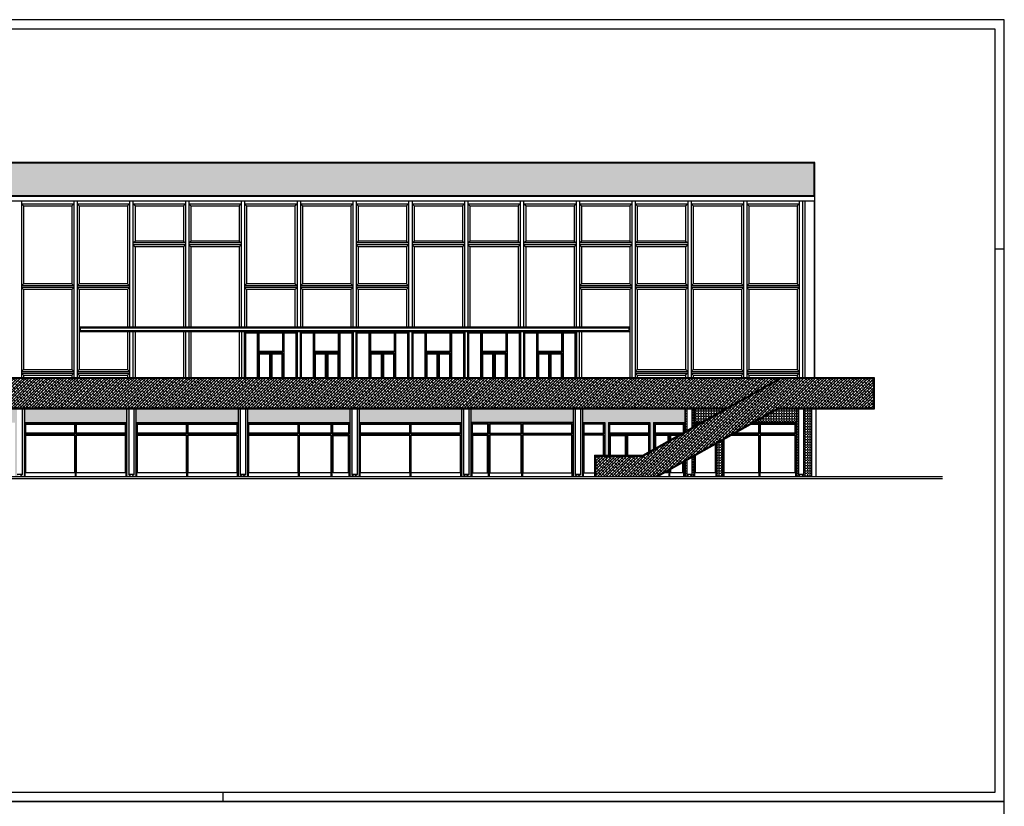
# Model space of a CAD drawing. Extents: x 245237 to 861981, y -109673 to 217280.
# Drawn here: x 461957 to 514887, y -67923 to -25673 of the extents above; entities that cross this region are included whole.
import ezdxf

# ---------------------------------------------------------------- set-up
doc = ezdxf.new("R2010")
doc.units = 0
doc.header["$LTSCALE"] = 10
for name, color, linetype in [('CKSF1_12', 3, 'CONTINUOUS'), ('CKŘEZ', 7, 'CONTINUOUS'), ('POHLEDY', 7, 'CONTINUOUS'), ('ŠRAFY', 5, 'CONTINUOUS')]:
    doc.layers.add(name, color=color, linetype=linetype)
pattern_1 = [(0, (0, 86169.41), (0, 139.7), [101.6, -38.1]), (90, (0, 86169.41), (-139.7, 9e-15), [101.6, -38.1])]
pattern_2 = [(45, (0, 86169.41), (-78.57724, 78.57724), []), (135, (0, 86169.41), (-235.731723, 78.57724), [277.8125, -166.6875])]

msp = doc.modelspace()

# ---------------------------------------------------------------- hatches: boundary and pattern name
at = {"layer": 'ŠRAFY'}
h = msp.add_hatch(dxfattribs=at)
h.set_pattern_fill('ANSI38,_O', color=256, scale=35)
h.set_pattern_definition(pattern_2)
h.paths.add_polyline_path([(481387, -33386), (456365, -33386), (456388, -35125), (481396, -35125)])
h = msp.add_hatch(dxfattribs=at)
h.set_pattern_fill('ANSI38,_O', color=256, scale=35)
h.set_pattern_definition(pattern_2)
h.paths.add_polyline_path([(504657, -33386), (481387, -33386), (481396, -35125), (504657, -35125)])
h = msp.add_hatch(dxfattribs=at)
h.set_pattern_fill('ANSI38,_O', color=256, scale=35)
h.set_pattern_definition(pattern_2)
h.paths.add_polyline_path([(465009, -44935), (444282, -44935), (444282, -46545), (464956, -46545)])
h = msp.add_hatch(dxfattribs=at)
h.set_pattern_fill('ANSI38,_O', color=256, scale=35)
h.set_pattern_definition(pattern_2)
h.paths.add_polyline_path([(486016, -44935), (465009, -44935), (464956, -46545), (485962, -46545)])
h = msp.add_hatch(dxfattribs=at)
h.set_pattern_fill('ANSI38,_O', color=256, scale=35)
h.set_pattern_definition(pattern_2)
h.paths.add_polyline_path([(499937, -46545), (502800, -44935), (486016, -44935), (485962, -46545)])
h = msp.add_hatch(dxfattribs=at)
h.set_pattern_fill('ANSI38,_O', color=256, scale=35)
h.set_pattern_definition(pattern_2)
h.paths.add_polyline_path([(495471, -49115), (492907, -49115), (492907, -50215), (496167, -50215), (502692, -46545), (507847, -46545), (507847, -44935), (502902, -44935)])
h = msp.add_hatch(dxfattribs=at)
h.set_pattern_fill('ANGLE,_O', color=256, scale=20)
h.set_pattern_definition(pattern_1)
h.paths.add_polyline_path([(456207, -46595), (456207, -47315), (461707, -47315), (461707, -46595)])
h.paths.add_polyline_path([(467707, -47315), (467707, -46595), (462207, -46595), (462207, -47315)])
h.paths.add_polyline_path([(462207, -46595), (462097, -46595), (462097, -50095), (461977, -50215), (462207, -50215)])
h.paths.add_polyline_path([(461707, -50215), (461937, -50215), (461817, -50095), (461817, -46595), (461707, -46595)])
h.paths.add_polyline_path([(456207, -46595), (456097, -46595), (456097, -50095), (455977, -50215), (456207, -50215)])
h.paths.add_polyline_path([(455817, -46595), (455707, -46595), (455707, -50215), (455937, -50215), (455817, -50095)])
h = msp.add_hatch(dxfattribs=at)
h.set_pattern_fill('ANGLE,_O', color=256, scale=20)
h.set_pattern_definition(pattern_1)
h.paths.add_polyline_path([(473707, -47315), (473707, -46595), (468207, -46595), (468207, -47315)])
h.paths.add_polyline_path([(468207, -46595), (468097, -46595), (468097, -50095), (467977, -50215), (468207, -50215)])
h.paths.add_polyline_path([(467707, -50215), (467937, -50215), (467817, -50095), (467817, -46595), (467707, -46595)])
h.paths.add_polyline_path([(473817, -46595), (473707, -46595), (473707, -50215), (473937, -50215), (473817, -50095)])
h.paths.add_polyline_path([(474207, -46595), (474097, -46595), (474097, -50095), (473977, -50215), (474207, -50215)])
h.paths.add_polyline_path([(474207, -47315), (479707, -47315), (479707, -46595), (474207, -46595)])
h.paths.add_polyline_path([(479817, -46595), (479707, -46595), (479707, -50215), (479937, -50215), (479817, -50095)])
h = msp.add_hatch(dxfattribs=at)
h.set_pattern_fill('ANGLE,_O', color=256, scale=20)
h.set_pattern_definition(pattern_1)
h.paths.add_polyline_path([(485707, -47315), (485707, -46595), (480207, -46595), (480207, -47315)])
h.paths.add_polyline_path([(491707, -47315), (491707, -46595), (486207, -46595), (486207, -47315)])
h.paths.add_polyline_path([(486207, -46595), (486097, -46595), (486097, -50095), (485977, -50215), (486207, -50215)])
h.paths.add_polyline_path([(485817, -46595), (485707, -46595), (485707, -50215), (485937, -50215), (485817, -50095)])
h.paths.add_polyline_path([(480207, -46595), (480097, -46595), (480097, -50095), (479977, -50215), (480207, -50215)])
h.paths.add_polyline_path([(491707, -50215), (491937, -50215), (491817, -50095), (491817, -46595), (491707, -46595)])
h.paths.add_polyline_path([(492207, -46595), (492097, -46595), (492097, -50095), (491977, -50215), (492207, -50215)])
h.paths.add_polyline_path([(493407, -47315), (493407, -49065), (493607, -49065), (493607, -47315), (495837, -47315), (495837, -48851), (496037, -48739), (496037, -47315), (497707, -47315), (497707, -46595), (492207, -46595), (492207, -47315)])
h = msp.add_hatch(dxfattribs=at)
h.set_pattern_fill('ANGLE,_O', color=256, scale=20)
h.set_pattern_definition(pattern_1)
h.paths.add_polyline_path([(504517, -46595), (504097, -46595), (504097, -50095), (503977, -50215), (504517, -50215)])
h.paths.add_polyline_path([(503707, -50215), (503937, -50215), (503817, -50095), (503817, -46595), (503707, -46595)])
h.paths.add_polyline_path([(502705, -46595), (501425, -47315), (503707, -47315), (503707, -46595)])
h.paths.add_polyline_path([(498207, -46595), (498207, -47315), (498569, -47315), (499849, -46595)])
h.paths.add_polyline_path([(498207, -46595), (498097, -46595), (498097, -47580), (498207, -47518)])
h.paths.add_polyline_path([(497817, -46595), (497707, -46595), (497707, -47799), (497817, -47737)])
h = msp.add_hatch(dxfattribs=at)
h.set_pattern_fill('ANGLE,_O', color=256, scale=20)
h.set_pattern_definition(pattern_1)
h.paths.add_polyline_path([(499427, -50215), (499757, -50215), (499757, -48253), (499427, -48438)])
h = msp.add_hatch(dxfattribs=at)
h.set_pattern_fill('ANGLE,_O', color=256, scale=20)
h.set_pattern_definition(pattern_1)
h.paths.add_polyline_path([(497707, -50215), (497937, -50215), (497817, -50095), (497817, -49344), (497707, -49406)])
h.paths.add_polyline_path([(498207, -49125), (498097, -49186), (498097, -50095), (497977, -50215), (498207, -50215)])

# ---------------------------------------------------------------- linework, layer by layer
at = {"layer": 'CKSF1_12'}
for p, q in [((514887, -25673), (410155, -25673)), ((514887, -67673), (514887, -25673)), ((514387, -26173), (410655, -26173)), ((514387, -67173), (514387, -26173)), ((514387, -37973), (514887, -37973)), ((410655, -67173), (514387, -67173)), ((472887, -67673), (472887, -67173)), ((410155, -67673), (514887, -67673)), ((514887, -67673), (410155, -67673)), ((514887, -109673), (514887, -67673))]:
    msp.add_line(p, q, dxfattribs=at)
at = {"layer": 'CKŘEZ', "color": 0}
for p, q in [((462097, -46595), (462097, -50095)), ((467817, -46595), (467817, -50095)), ((468097, -46595), (468097, -50095)), ((473817, -46595), (473817, -50095)), ((474097, -46595), (474097, -50095)), ((479817, -46595), (479817, -50095)), ((480097, -46595), (480097, -50095)), ((485817, -46595), (485817, -50095)), ((486097, -46595), (486097, -50095)), ((491817, -46595), (491817, -50095)), ((492097, -46595), (492097, -50095)), ((497817, -46595), (497817, -47737)), ((498097, -46595), (498097, -47580)), ((503817, -46595), (503817, -50095)), ((504097, -46595), (504097, -50095)), ((498097, -49186), (498097, -50095)), ((497817, -49344), (497817, -50095)), ((462097, -50095), (461817, -50095)), ((462097, -50095), (461977, -50215)), ((468097, -50095), (467817, -50095)), ((467817, -50095), (467937, -50215)), ((468097, -50095), (467977, -50215)), ((474097, -50095), (473817, -50095)), ((473817, -50095), (473937, -50215)), ((474097, -50095), (473977, -50215)), ((480097, -50095), (479817, -50095)), ((479817, -50095), (479937, -50215)), ((480097, -50095), (479977, -50215)), ((486097, -50095), (485817, -50095)), ((485817, -50095), (485937, -50215)), ((486097, -50095), (485977, -50215)), ((492097, -50095), (491817, -50095)), ((491817, -50095), (491937, -50215)), ((492097, -50095), (491977, -50215)), ((498097, -50095), (497817, -50095)), ((497817, -50095), (497937, -50215)), ((498097, -50095), (497977, -50215)), ((504097, -50095), (503817, -50095)), ((503817, -50095), (503937, -50215)), ((504097, -50095), (503977, -50215))]:
    msp.add_line(p, q, dxfattribs=at)
at = {"layer": 'POHLEDY', "color": 6}
for p, q in [((504707, -33336), (431427, -33336)), ((504707, -35412), (504707, -33336)), ((504707, -35175), (444232, -35175)), ((504707, -35412), (444232, -35412)), ((465157, -42165), (494757, -42165)), ((465157, -42165), (465157, -42415)), ((494757, -42165), (494757, -42415)), ((465157, -42415), (494757, -42415)), ((444232, -44885), (507897, -44885)), ((495457, -49065), (502889, -44885)), ((507897, -44885), (507897, -46595)), ((499849, -46595), (444232, -46595)), ((496269, -50215), (502705, -46595)), ((507897, -46595), (502705, -46595)), ((504757, -46595), (504757, -50215)), ((492857, -49065), (492857, -50215)), ((492857, -49065), (495457, -49065)), ((426853, -50215), (511568, -50215)), ((426848, -50315), (511568, -50315))]:
    msp.add_line(p, q, dxfattribs=at)
at = {"layer": 'POHLEDY'}
for p, q in [((504657, -33386), (431477, -33386)), ((504657, -35125), (504657, -33386)), ((504657, -35125), (444182, -35125)), ((462047, -35412), (462047, -44885)), ((464867, -35412), (464867, -44885)), ((465047, -35412), (465047, -44885)), ((467867, -35412), (467867, -42165)), ((468047, -35412), (468047, -42165)), ((470867, -35412), (470867, -42165)), ((471047, -35412), (471047, -42165)), ((473867, -35412), (473867, -42165)), ((474047, -35412), (474047, -42165)), ((476867, -35412), (476867, -42165)), ((477047, -35412), (477047, -42165)), ((479867, -35412), (479867, -42165)), ((480047, -35412), (480047, -42165)), ((482867, -35412), (482867, -42165)), ((483047, -35412), (483047, -42165)), ((485867, -35412), (485867, -42165)), ((486047, -35412), (486047, -42165)), ((488867, -35412), (488867, -42165)), ((489047, -35412), (489047, -42165)), ((491867, -35412), (491867, -42165)), ((492047, -35412), (492047, -42165)), ((494867, -35412), (494867, -44885)), ((495047, -35412), (495047, -44885)), ((497867, -35412), (497867, -44885)), ((498047, -35412), (498047, -44885)), ((500867, -35412), (500867, -44885)), ((501047, -35412), (501047, -44885)), ((503867, -35412), (503867, -44885)), ((504047, -35412), (504047, -44885)), ((504157, -35412), (504157, -44885)), ((504672, -35412), (504672, -44885)), ((504707, -44885), (504707, -35412)), ((462157, -35662), (462047, -35562)), ((462047, -35562), (464867, -35562)), ((462157, -35662), (462157, -39865)), ((462157, -35662), (464757, -35662)), ((464757, -35662), (464867, -35562)), ((464757, -35662), (464757, -39865)), ((465047, -35562), (467867, -35562)), ((465157, -35662), (465047, -35562)), ((465157, -35662), (465157, -39865)), ((465157, -35662), (467757, -35662)), ((467757, -35662), (467867, -35562)), ((467757, -35662), (467757, -39865)), ((468157, -35662), (468047, -35562)), ((468047, -35562), (470867, -35562)), ((468157, -35662), (468157, -37565)), ((468157, -35662), (470757, -35662)), ((470757, -35662), (470867, -35562)), ((470757, -35662), (470757, -37565)), ((471047, -35562), (473867, -35562)), ((471157, -35662), (471047, -35562)), ((471157, -35662), (471157, -37565)), ((471157, -35662), (473757, -35662)), ((473757, -35662), (473867, -35562)), ((473757, -35662), (473757, -37565)), ((474157, -35662), (474047, -35562)), ((474047, -35562), (476867, -35562)), ((474157, -35662), (474157, -39865)), ((474157, -35662), (476757, -35662)), ((476757, -35662), (476867, -35562)), ((476757, -35662), (476757, -39865)), ((477047, -35562), (479867, -35562)), ((477157, -35662), (477047, -35562)), ((477157, -35662), (477157, -39865)), ((477157, -35662), (479757, -35662)), ((479757, -35662), (479867, -35562)), ((479757, -35662), (479757, -39865)), ((480157, -35662), (480047, -35562)), ((480047, -35562), (482867, -35562)), ((480157, -35662), (480157, -37565)), ((480157, -35662), (482757, -35662)), ((482757, -35662), (482867, -35562)), ((482757, -35662), (482757, -37565)), ((483047, -35562), (485867, -35562)), ((483157, -35662), (483047, -35562)), ((483157, -35662), (483157, -37565)), ((483157, -35662), (485757, -35662)), ((485757, -35662), (485867, -35562)), ((485757, -35662), (485757, -37565)), ((486157, -35662), (486047, -35562)), ((486047, -35562), (488867, -35562)), ((486157, -35662), (486157, -37565)), ((486157, -35662), (488757, -35662)), ((488757, -35662), (488867, -35562)), ((488757, -35662), (488757, -37565)), ((489047, -35562), (491867, -35562)), ((489157, -35662), (489047, -35562)), ((489157, -35662), (489157, -37565)), ((489157, -35662), (491757, -35662)), ((491757, -35662), (491867, -35562)), ((491757, -35662), (491757, -37565)), ((492157, -35662), (492047, -35562)), ((492047, -35562), (494867, -35562)), ((492157, -35662), (492157, -37565)), ((492157, -35662), (494757, -35662)), ((494757, -35662), (494867, -35562)), ((494757, -35662), (494757, -37565)), ((495047, -35562), (497867, -35562)), ((495157, -35662), (495047, -35562)), ((495157, -35662), (495157, -37565)), ((495157, -35662), (497757, -35662)), ((497757, -35662), (497867, -35562)), ((497757, -35662), (497757, -37565)), ((498157, -35662), (498047, -35562)), ((498047, -35562), (500867, -35562)), ((498157, -35662), (498157, -39865)), ((498157, -35662), (500757, -35662)), ((500757, -35662), (500867, -35562)), ((500757, -35662), (500757, -39865)), ((501047, -35562), (503867, -35562)), ((501157, -35662), (501047, -35562)), ((501157, -35662), (501157, -39865)), ((501157, -35662), (503757, -35662)), ((503757, -35662), (503867, -35562)), ((503757, -35662), (503757, -39865)), ((468047, -37665), (468157, -37565)), ((470757, -37565), (468157, -37565)), ((470757, -37565), (470867, -37665)), ((471047, -37665), (471157, -37565)), ((473757, -37565), (471157, -37565)), ((473757, -37565), (473867, -37665)), ((480047, -37665), (480157, -37565)), ((482757, -37565), (480157, -37565)), ((482757, -37565), (482867, -37665)), ((483047, -37665), (483157, -37565)), ((485757, -37565), (483157, -37565)), ((485757, -37565), (485867, -37665)), ((486047, -37665), (486157, -37565)), ((488757, -37565), (486157, -37565)), ((488757, -37565), (488867, -37665)), ((489047, -37665), (489157, -37565)), ((491757, -37565), (489157, -37565)), ((491757, -37565), (491867, -37665)), ((492047, -37665), (492157, -37565)), ((494757, -37565), (492157, -37565)), ((494757, -37565), (494867, -37665)), ((495047, -37665), (495157, -37565)), ((497757, -37565), (495157, -37565)), ((497757, -37565), (497867, -37665)), ((470867, -37665), (468047, -37665)), ((470867, -37765), (468047, -37765)), ((468047, -37765), (468157, -37865)), ((470757, -37865), (468157, -37865)), ((468157, -37865), (468157, -42165)), ((470757, -37865), (470867, -37765)), ((470757, -37865), (470757, -42165)), ((473867, -37665), (471047, -37665)), ((473867, -37765), (471047, -37765)), ((471047, -37765), (471157, -37865)), ((473757, -37865), (471157, -37865)), ((471157, -37865), (471157, -42165)), ((473757, -37865), (473867, -37765)), ((473757, -37865), (473757, -42165)), ((482867, -37665), (480047, -37665)), ((480047, -37765), (480157, -37865)), ((482867, -37765), (480047, -37765)), ((482757, -37865), (480157, -37865)), ((480157, -37865), (480157, -39865)), ((482757, -37865), (482867, -37765)), ((482757, -37865), (482757, -39865)), ((485867, -37665), (483047, -37665)), ((483047, -37765), (483157, -37865)), ((485867, -37765), (483047, -37765)), ((485757, -37865), (483157, -37865)), ((483157, -37865), (483157, -42165)), ((485757, -37865), (485867, -37765)), ((485757, -37865), (485757, -42165)), ((488867, -37665), (486047, -37665)), ((486047, -37765), (486157, -37865)), ((488867, -37765), (486047, -37765)), ((488757, -37865), (486157, -37865)), ((486157, -37865), (486157, -42165)), ((488757, -37865), (488867, -37765)), ((488757, -37865), (488757, -42165)), ((491867, -37665), (489047, -37665)), ((489047, -37765), (489157, -37865)), ((491867, -37765), (489047, -37765)), ((491757, -37865), (489157, -37865)), ((489157, -37865), (489157, -42165)), ((491757, -37865), (491867, -37765)), ((491757, -37865), (491757, -42165)), ((494867, -37665), (492047, -37665)), ((492047, -37765), (492157, -37865)), ((494867, -37765), (492047, -37765)), ((494757, -37865), (492157, -37865)), ((492157, -37865), (492157, -39865)), ((494757, -37865), (494867, -37765)), ((494757, -37865), (494757, -39865)), ((497867, -37665), (495047, -37665)), ((495047, -37765), (495157, -37865)), ((497867, -37765), (495047, -37765)), ((497757, -37865), (495157, -37865)), ((495157, -37865), (495157, -39865)), ((497757, -37865), (497867, -37765)), ((497757, -37865), (497757, -39865)), ((462157, -39865), (462047, -39965)), ((464867, -39965), (462047, -39965)), ((462047, -40065), (462157, -40165)), ((464867, -40065), (462047, -40065)), ((464757, -39865), (462157, -39865)), ((464757, -40165), (462157, -40165)), ((462157, -40165), (462157, -44465)), ((464867, -39965), (464757, -39865)), ((464757, -40165), (464867, -40065)), ((464757, -40165), (464757, -44465)), ((465157, -39865), (465047, -39965)), ((467867, -39965), (465047, -39965)), ((465047, -40065), (465157, -40165)), ((467867, -40065), (465047, -40065)), ((467757, -39865), (465157, -39865)), ((467757, -40165), (465157, -40165)), ((465157, -40165), (465157, -42165)), ((467867, -39965), (467757, -39865)), ((467757, -40165), (467867, -40065)), ((467757, -40165), (467757, -42165)), ((474157, -39865), (474047, -39965)), ((476867, -39965), (474047, -39965)), ((476867, -40065), (474047, -40065)), ((474047, -40065), (474157, -40165)), ((476757, -39865), (474157, -39865)), ((476757, -40165), (474157, -40165)), ((474157, -40165), (474157, -42165)), ((476867, -39965), (476757, -39865)), ((476757, -40165), (476867, -40065)), ((476757, -40165), (476757, -42165)), ((477157, -39865), (477047, -39965)), ((479867, -39965), (477047, -39965)), ((479867, -40065), (477047, -40065)), ((477047, -40065), (477157, -40165)), ((479757, -39865), (477157, -39865)), ((479757, -40165), (477157, -40165)), ((477157, -40165), (477157, -42165)), ((479867, -39965), (479757, -39865)), ((479757, -40165), (479867, -40065)), ((479757, -40165), (479757, -42165)), ((480157, -39865), (480047, -39965)), ((482867, -39965), (480047, -39965)), ((482867, -40065), (480047, -40065)), ((480047, -40065), (480157, -40165)), ((482757, -39865), (480157, -39865)), ((482757, -40165), (480157, -40165)), ((480157, -40165), (480157, -42165)), ((482867, -39965), (482757, -39865)), ((482757, -40165), (482867, -40065)), ((482757, -40165), (482757, -42165)), ((492157, -39865), (492047, -39965)), ((494867, -39965), (492047, -39965)), ((494867, -40065), (492047, -40065)), ((492047, -40065), (492157, -40165)), ((494757, -39865), (492157, -39865)), ((494757, -40165), (492157, -40165)), ((492157, -40165), (492157, -42165)), ((494867, -39965), (494757, -39865)), ((494757, -40165), (494867, -40065)), ((494757, -40165), (494757, -42165)), ((495157, -39865), (495047, -39965)), ((497867, -39965), (495047, -39965)), ((497867, -40065), (495047, -40065)), ((495047, -40065), (495157, -40165)), ((497757, -39865), (495157, -39865)), ((497757, -40165), (495157, -40165)), ((495157, -40165), (495157, -44465)), ((497867, -39965), (497757, -39865)), ((497757, -40165), (497867, -40065)), ((497757, -40165), (497757, -44465)), ((498157, -39865), (498047, -39965)), ((500867, -39965), (498047, -39965)), ((500867, -40065), (498047, -40065)), ((498047, -40065), (498157, -40165)), ((500757, -39865), (498157, -39865)), ((500757, -40165), (498157, -40165)), ((498157, -40165), (498157, -44465)), ((500867, -39965), (500757, -39865)), ((500757, -40165), (500867, -40065)), ((500757, -40165), (500757, -44465)), ((501157, -39865), (501047, -39965)), ((503867, -39965), (501047, -39965)), ((503867, -40065), (501047, -40065)), ((501047, -40065), (501157, -40165)), ((503757, -39865), (501157, -39865)), ((503757, -40165), (501157, -40165)), ((501157, -40165), (501157, -44465)), ((503867, -39965), (503757, -39865)), ((503757, -40165), (503867, -40065)), ((503757, -40165), (503757, -44465)), ((465207, -42215), (494707, -42215)), ((465207, -42215), (465207, -42365)), ((494707, -42215), (494707, -42365)), ((465157, -42415), (465157, -44465)), ((465207, -42365), (494707, -42365)), ((467757, -42415), (467757, -44465)), ((467867, -42415), (467867, -44885)), ((468047, -42415), (468047, -44885)), ((468157, -42415), (468157, -44885)), ((470757, -42415), (470757, -44885)), ((470867, -42415), (470867, -44885)), ((471047, -42415), (471047, -44885)), ((471157, -42415), (471157, -44885)), ((473757, -42415), (473757, -44885)), ((473882, -42415), (473882, -44885)), ((474032, -42415), (474032, -44885)), ((474082, -42465), (474757, -42465)), ((474082, -42465), (474082, -44885)), ((474107, -42490), (474732, -42490)), ((474107, -44885), (474107, -42490)), ((474732, -42490), (474732, -44885)), ((474757, -42465), (474757, -44885)), ((474807, -42465), (474807, -43515)), ((474807, -42465), (476107, -42465)), ((476107, -42465), (476107, -43515)), ((476157, -42465), (476157, -44885)), ((476157, -42465), (476832, -42465)), ((476182, -44885), (476182, -42490)), ((476182, -42490), (476807, -42490)), ((476807, -42490), (476807, -44885)), ((476832, -42465), (476832, -44885)), ((476882, -42415), (476882, -44885)), ((477032, -42415), (477032, -44885)), ((477082, -42465), (477757, -42465)), ((477082, -42465), (477082, -44885)), ((477107, -42490), (477732, -42490)), ((477107, -44885), (477107, -42490)), ((477732, -42490), (477732, -44885)), ((477757, -42465), (477757, -44885)), ((477807, -42465), (477807, -43515)), ((477807, -42465), (479107, -42465)), ((479107, -42465), (479107, -43515)), ((479157, -42465), (479157, -44885)), ((479157, -42465), (479832, -42465)), ((479182, -44885), (479182, -42490)), ((479182, -42490), (479807, -42490)), ((479807, -42490), (479807, -44885)), ((479832, -42465), (479832, -44885)), ((479882, -42415), (479882, -44885)), ((480032, -42415), (480032, -44885)), ((480082, -42465), (480757, -42465)), ((480082, -42465), (480082, -44885)), ((480107, -42490), (480732, -42490)), ((480107, -44885), (480107, -42490)), ((480732, -42490), (480732, -44885)), ((480757, -42465), (480757, -44885)), ((480807, -42465), (480807, -43515)), ((480807, -42465), (482107, -42465)), ((482107, -42465), (482107, -43515)), ((482157, -42465), (482157, -44885)), ((482157, -42465), (482832, -42465)), ((482182, -44885), (482182, -42490)), ((482182, -42490), (482807, -42490)), ((482807, -42490), (482807, -44885)), ((482832, -42465), (482832, -44885)), ((482882, -42415), (482882, -44885)), ((483032, -42415), (483032, -44885)), ((483082, -42465), (483757, -42465)), ((483082, -42465), (483082, -44885)), ((483107, -42490), (483732, -42490)), ((483107, -44885), (483107, -42490)), ((483732, -42490), (483732, -44885)), ((483757, -42465), (483757, -44885)), ((483807, -42465), (483807, -43515)), ((483807, -42465), (485107, -42465)), ((485107, -42465), (485107, -43515)), ((485157, -42465), (485157, -44885)), ((485157, -42465), (485832, -42465)), ((485182, -44885), (485182, -42490)), ((485182, -42490), (485807, -42490)), ((485807, -42490), (485807, -44885)), ((485832, -42465), (485832, -44885)), ((485882, -42415), (485882, -44885)), ((486032, -42415), (486032, -44885)), ((486082, -42465), (486082, -44885)), ((486082, -42465), (486757, -42465)), ((486107, -44885), (486107, -42490)), ((486107, -42490), (486732, -42490)), ((486732, -42490), (486732, -44885)), ((486757, -42465), (486757, -44885)), ((486807, -42465), (486807, -43515)), ((486807, -42465), (488107, -42465)), ((488107, -42465), (488107, -43515)), ((488157, -42465), (488157, -44885)), ((488157, -42465), (488832, -42465)), ((488182, -44885), (488182, -42490)), ((488182, -42490), (488807, -42490)), ((488807, -42490), (488807, -44885)), ((488832, -42465), (488832, -44885)), ((488882, -42415), (488882, -44885)), ((489032, -42415), (489032, -44885)), ((489082, -42465), (489757, -42465)), ((489082, -42465), (489082, -44885)), ((489107, -42490), (489732, -42490)), ((489107, -44885), (489107, -42490)), ((489732, -42490), (489732, -44885)), ((489757, -42465), (489757, -44885)), ((489807, -42465), (489807, -43515)), ((489807, -42465), (491107, -42465)), ((491107, -42465), (491107, -43515)), ((491157, -42465), (491157, -44885)), ((491157, -42465), (491832, -42465)), ((491182, -44885), (491182, -42490)), ((491182, -42490), (491807, -42490)), ((491807, -42490), (491807, -44885)), ((491832, -42465), (491832, -44885)), ((491882, -42415), (491882, -44885)), ((492032, -42415), (492032, -44885)), ((492157, -42415), (492157, -44885)), ((494757, -42415), (494757, -44885)), ((474807, -43515), (476107, -43515)), ((474807, -43565), (474807, -44885)), ((474807, -43565), (476107, -43565)), ((474857, -43615), (475382, -43615)), ((474857, -44885), (474857, -43615)), ((475382, -43615), (475382, -44885)), ((475432, -43565), (475432, -44885)), ((475482, -43565), (475482, -44885)), ((475532, -44885), (475532, -43615)), ((475532, -43615), (476057, -43615)), ((476057, -43615), (476057, -44885)), ((476107, -43565), (476107, -44885)), ((477807, -43515), (479107, -43515)), ((477807, -43565), (477807, -44885)), ((477807, -43565), (479107, -43565)), ((477857, -43615), (478382, -43615)), ((477857, -44885), (477857, -43615)), ((478382, -43615), (478382, -44885)), ((478432, -43565), (478432, -44885)), ((478482, -43565), (478482, -44885)), ((478532, -44885), (478532, -43615)), ((478532, -43615), (479057, -43615)), ((479057, -43615), (479057, -44885)), ((479107, -43565), (479107, -44885)), ((480807, -43515), (482107, -43515)), ((480807, -43565), (480807, -44885)), ((480807, -43565), (482107, -43565)), ((480857, -43615), (481382, -43615)), ((480857, -44885), (480857, -43615)), ((481382, -43615), (481382, -44885)), ((481432, -43565), (481432, -44885)), ((481482, -43565), (481482, -44885)), ((481532, -44885), (481532, -43615)), ((481532, -43615), (482057, -43615)), ((482057, -43615), (482057, -44885)), ((482107, -43565), (482107, -44885)), ((483807, -43515), (485107, -43515)), ((483807, -43565), (483807, -44885)), ((483807, -43565), (485107, -43565)), ((483857, -43615), (484382, -43615)), ((483857, -44885), (483857, -43615)), ((484382, -43615), (484382, -44885)), ((484432, -43565), (484432, -44885)), ((484482, -43565), (484482, -44885)), ((484532, -44885), (484532, -43615)), ((484532, -43615), (485057, -43615)), ((485057, -43615), (485057, -44885)), ((485107, -43565), (485107, -44885)), ((486807, -43515), (488107, -43515)), ((486807, -43565), (488107, -43565)), ((486807, -43565), (486807, -44885)), ((486857, -44885), (486857, -43615)), ((486857, -43615), (487382, -43615)), ((487382, -43615), (487382, -44885)), ((487432, -43565), (487432, -44885)), ((487482, -43565), (487482, -44885)), ((487532, -43615), (488057, -43615)), ((487532, -44885), (487532, -43615)), ((488057, -43615), (488057, -44885)), ((488107, -43565), (488107, -44885)), ((489807, -43515), (491107, -43515)), ((489807, -43565), (489807, -44885)), ((489807, -43565), (491107, -43565)), ((489857, -43615), (490382, -43615)), ((489857, -44885), (489857, -43615)), ((490382, -43615), (490382, -44885)), ((490432, -43565), (490432, -44885)), ((490482, -43565), (490482, -44885)), ((490532, -44885), (490532, -43615)), ((490532, -43615), (491057, -43615)), ((491057, -43615), (491057, -44885)), ((491107, -43565), (491107, -44885)), ((444282, -44935), (502800, -44935)), ((462047, -44565), (462157, -44465)), ((462047, -44565), (464867, -44565)), ((462047, -44665), (464867, -44665)), ((462047, -44665), (462157, -44765)), ((462157, -44465), (464757, -44465)), ((462157, -44765), (464757, -44765)), ((462157, -44765), (462157, -44885)), ((464867, -44565), (464757, -44465)), ((464867, -44665), (464757, -44765)), ((464757, -44765), (464757, -44885)), ((465047, -44565), (465157, -44465)), ((465047, -44565), (467867, -44565)), ((465047, -44665), (467867, -44665)), ((465047, -44665), (465157, -44765)), ((465157, -44465), (467757, -44465)), ((465157, -44765), (467757, -44765)), ((465157, -44765), (465157, -44885)), ((467867, -44565), (467757, -44465)), ((467867, -44665), (467757, -44765)), ((467757, -44765), (467757, -44885)), ((495047, -44565), (495157, -44465)), ((495047, -44565), (497867, -44565)), ((495047, -44665), (495157, -44765)), ((495047, -44665), (497867, -44665)), ((495157, -44465), (497757, -44465)), ((495157, -44765), (497757, -44765)), ((495157, -44765), (495157, -44885)), ((495471, -49115), (502902, -44935)), ((497867, -44565), (497757, -44465)), ((497867, -44665), (497757, -44765)), ((497757, -44765), (497757, -44885)), ((498047, -44565), (498157, -44465)), ((498047, -44565), (500867, -44565)), ((498047, -44665), (498157, -44765)), ((498047, -44665), (500867, -44665)), ((498157, -44465), (500757, -44465)), ((498157, -44765), (500757, -44765)), ((498157, -44765), (498157, -44885)), ((500867, -44565), (500757, -44465)), ((500867, -44665), (500757, -44765)), ((500757, -44765), (500757, -44885)), ((501047, -44565), (501157, -44465)), ((501047, -44565), (503867, -44565)), ((501047, -44665), (503867, -44665)), ((501047, -44665), (501157, -44765)), ((501157, -44465), (503757, -44465)), ((501157, -44765), (503757, -44765)), ((501157, -44765), (501157, -44885)), ((502902, -44935), (507847, -44935)), ((503867, -44565), (503757, -44465)), ((503867, -44665), (503757, -44765)), ((503757, -44765), (503757, -44885)), ((507847, -44935), (507847, -46545)), ((499937, -46545), (444282, -46545)), ((496167, -50215), (502692, -46545)), ((507847, -46545), (502692, -46545)), ((462207, -46595), (462207, -50215)), ((467707, -46595), (467707, -50215)), ((468207, -46595), (468207, -50215)), ((473707, -46595), (473707, -50215)), ((474207, -46595), (474207, -50215)), ((479707, -46595), (479707, -50215)), ((480207, -46595), (480207, -50215)), ((485707, -46595), (485707, -50215)), ((486207, -46595), (486207, -50215)), ((491707, -46595), (491707, -50215)), ((492207, -46595), (492207, -50215)), ((497707, -46595), (497707, -47799)), ((498207, -46595), (498207, -47518)), ((503707, -46595), (503707, -50215)), ((504517, -46595), (504517, -50215)), ((462207, -47315), (467707, -47315)), ((468207, -47315), (473707, -47315)), ((474207, -47315), (479707, -47315)), ((478707, -47915), (478707, -47365)), ((478757, -47915), (478757, -47365)), ((480207, -47315), (485707, -47315)), ((491707, -47315), (486207, -47315)), ((487157, -47915), (487157, -47365)), ((487207, -47915), (487207, -47365)), ((492207, -47315), (493407, -47315)), ((492257, -47365), (493357, -47365)), ((492257, -47915), (492257, -47365)), ((493357, -47365), (493357, -47915)), ((493407, -47315), (493407, -49065)), ((493607, -47315), (493607, -49065)), ((493607, -47315), (495837, -47315)), ((493657, -47365), (495787, -47365)), ((493657, -47365), (493657, -47915)), ((495787, -47365), (495787, -47915)), ((495837, -47315), (495837, -48851)), ((496037, -47315), (496037, -48739)), ((496037, -47315), (497707, -47315)), ((496087, -47365), (496087, -47915)), ((496087, -47365), (497657, -47365)), ((496112, -47390), (496112, -47890)), ((496112, -47390), (497632, -47390)), ((497632, -47390), (497632, -47841)), ((497657, -47365), (497657, -47827)), ((498207, -47315), (498569, -47315)), ((501425, -47315), (503707, -47315)), ((501707, -47915), (501707, -47365)), ((501757, -47915), (501757, -47365)), ((462257, -47915), (464932, -47915)), ((462257, -47965), (464932, -47965)), ((464982, -47915), (467657, -47915)), ((464982, -47965), (467657, -47965)), ((468257, -47915), (470932, -47915)), ((468257, -47965), (470932, -47965)), ((470982, -47915), (473657, -47915)), ((470982, -47965), (473657, -47965)), ((474257, -47915), (476932, -47915)), ((474257, -47965), (476932, -47965)), ((476982, -47915), (478707, -47915)), ((476982, -47965), (478707, -47965)), ((478707, -50215), (478707, -47965)), ((478757, -47915), (479657, -47915)), ((478757, -50215), (478757, -47965)), ((478757, -47965), (479657, -47965)), ((480257, -47915), (482932, -47915)), ((480257, -47965), (482932, -47965)), ((482982, -47915), (485657, -47915)), ((482982, -47965), (485657, -47965)), ((487157, -47915), (486257, -47915)), ((487157, -47965), (486257, -47965)), ((487157, -50215), (487157, -47965)), ((488932, -47915), (487207, -47915)), ((488932, -47965), (487207, -47965)), ((487207, -50215), (487207, -47965)), ((491657, -47915), (488982, -47915)), ((491657, -47965), (488982, -47965)), ((493357, -47915), (492257, -47915)), ((492257, -50215), (492257, -47965)), ((493357, -47965), (492257, -47965)), ((493357, -47965), (493357, -49065)), ((493657, -47915), (495787, -47915)), ((493657, -47965), (494557, -47965)), ((493657, -47965), (493657, -49065)), ((493707, -48015), (493707, -49065)), ((493707, -48015), (494507, -48015)), ((494507, -48015), (494507, -49065)), ((494557, -47965), (494557, -49065)), ((494607, -47965), (494607, -49065)), ((494607, -47965), (495787, -47965)), ((494632, -47990), (494632, -49065)), ((494632, -47990), (495762, -47990)), ((495762, -47990), (495762, -48879)), ((495787, -47965), (495787, -48879)), ((497502, -47915), (496087, -47915)), ((496087, -47965), (496087, -48710)), ((496847, -47965), (496087, -47965)), ((497546, -47890), (496112, -47890)), ((496797, -48015), (496137, -48015)), ((496137, -48015), (496137, -48682)), ((496797, -48015), (496797, -48311)), ((497413, -47965), (496847, -47965)), ((496847, -47965), (496847, -48283)), ((496897, -47965), (496897, -48255)), ((496947, -48015), (496947, -48227)), ((497324, -48015), (496947, -48015)), ((501707, -47965), (500269, -47965)), ((501707, -47915), (500358, -47915)), ((501707, -50215), (501707, -47965)), ((503657, -47915), (501757, -47915)), ((503657, -47965), (501757, -47965)), ((501757, -50215), (501757, -47965)), ((499352, -48466), (499352, -50015)), ((499377, -48466), (499377, -50215)), ((499427, -48438), (499427, -50215)), ((499757, -48253), (499757, -50215)), ((499807, -48225), (499807, -50215)), ((492907, -49115), (495471, -49115)), ((492907, -49115), (492907, -50215)), ((498207, -49125), (498207, -50215)), ((497607, -50015), (497607, -49462)), ((497657, -50215), (497657, -49434)), ((497707, -49406), (497707, -50215)), ((496797, -50015), (496625, -50015)), ((496797, -49918), (496797, -50015)), ((496847, -49890), (496847, -50215)), ((496897, -49861), (496897, -50215)), ((496947, -49833), (496947, -50015)), ((497607, -50015), (496947, -50015)), ((499352, -50015), (498282, -50015))]:
    msp.add_line(p, q, dxfattribs=at)
for points in [[(474832, -42490), (476082, -42490), (476082, -43490), (474832, -43490)], [(477832, -42490), (479082, -42490), (479082, -43490), (477832, -43490)], [(480832, -42490), (482082, -42490), (482082, -43490), (480832, -43490)], [(483832, -42490), (485082, -42490), (485082, -43490), (483832, -43490)], [(486832, -42490), (488082, -42490), (488082, -43490), (486832, -43490)], [(489832, -42490), (491082, -42490), (491082, -43490), (489832, -43490)], [(462282, -47390), (464907, -47390), (464907, -47890), (462282, -47890)], [(465007, -47390), (467632, -47390), (467632, -47890), (465007, -47890)], [(468282, -47390), (470907, -47390), (470907, -47890), (468282, -47890)], [(471007, -47390), (473632, -47390), (473632, -47890), (471007, -47890)], [(474282, -47390), (476907, -47390), (476907, -47890), (474282, -47890)], [(477007, -47390), (478682, -47390), (478682, -47890), (477007, -47890)], [(478782, -47390), (479632, -47390), (479632, -47890), (478782, -47890)], [(480282, -47390), (482907, -47390), (482907, -47890), (480282, -47890)], [(483007, -47390), (485632, -47390), (485632, -47890), (483007, -47890)], [(487132, -47390), (486282, -47390), (486282, -47890), (487132, -47890)], [(488907, -47390), (487232, -47390), (487232, -47890), (488907, -47890)], [(491632, -47390), (489007, -47390), (489007, -47890), (491632, -47890)], [(492282, -47890), (493332, -47890), (493332, -47390), (492282, -47390)], [(493682, -47390), (495762, -47390), (495762, -47890), (493682, -47890)], [(501782, -47390), (503632, -47390), (503632, -47890), (501782, -47890)], [(462282, -47990), (464907, -47990), (464907, -50015), (462282, -50015)], [(465007, -47990), (467632, -47990), (467632, -50015), (465007, -50015)], [(468282, -47990), (470907, -47990), (470907, -50015), (468282, -50015)], [(471007, -47990), (473632, -47990), (473632, -50015), (471007, -50015)], [(474282, -47990), (476907, -47990), (476907, -50015), (474282, -50015)], [(477007, -47990), (478682, -47990), (478682, -50015), (477007, -50015)], [(478807, -48015), (479607, -48015), (479607, -50015), (478807, -50015)], [(480282, -47990), (482907, -47990), (482907, -50015), (480282, -50015)], [(483007, -47990), (485632, -47990), (485632, -50015), (483007, -50015)], [(487107, -48015), (486307, -48015), (486307, -50015), (487107, -50015)], [(488907, -47990), (487232, -47990), (487232, -50015), (488907, -50015)], [(491632, -47990), (489007, -47990), (489007, -50015), (491632, -50015)], [(501782, -47990), (503632, -47990), (503632, -50015), (501782, -50015)]]:
    msp.add_lwpolyline(points, close=True, dxfattribs=at)
for points in [[(462257, -47915), (462257, -47365), (464932, -47365)], [(464932, -47365), (464932, -47915)], [(464982, -47365), (464982, -47915)], [(464982, -47365), (467657, -47365), (467657, -47915)], [(468257, -47915), (468257, -47365), (470932, -47365)], [(470932, -47365), (470932, -47915)], [(470982, -47365), (470982, -47915)], [(470982, -47365), (473657, -47365), (473657, -47915)], [(474257, -47915), (474257, -47365), (476932, -47365)], [(476932, -47365), (476932, -47915)], [(476982, -47365), (476982, -47915)], [(476982, -47365), (478707, -47365)], [(478757, -47365), (479657, -47365), (479657, -47915)], [(480257, -47915), (480257, -47365), (482932, -47365)], [(482932, -47365), (482932, -47915)], [(482982, -47365), (482982, -47915)], [(482982, -47365), (485657, -47365), (485657, -47915)], [(487157, -47365), (486257, -47365), (486257, -47915)], [(488932, -47365), (487207, -47365)], [(488932, -47365), (488932, -47915)], [(488982, -47365), (488982, -47915)], [(491657, -47915), (491657, -47365), (488982, -47365)], [(498257, -47490), (498257, -47365), (498480, -47365)], [(498282, -47476), (498282, -47390), (498435, -47390)], [(501292, -47390), (501682, -47390), (501682, -47890), (500403, -47890)], [(501336, -47365), (501707, -47365)], [(501757, -47365), (503657, -47365), (503657, -47915)], [(462257, -50215), (462257, -47965)], [(464932, -47965), (464932, -50215)], [(464982, -47965), (464982, -50215)], [(467657, -47965), (467657, -50215)], [(468257, -50215), (468257, -47965)], [(470932, -47965), (470932, -50215)], [(470982, -47965), (470982, -50215)], [(473657, -47965), (473657, -50215)], [(474257, -50215), (474257, -47965)], [(476932, -47965), (476932, -50215)], [(476982, -47965), (476982, -50215)], [(479657, -47965), (479657, -50215)], [(480257, -50215), (480257, -47965)], [(482932, -47965), (482932, -50215)], [(482982, -47965), (482982, -50215)], [(485657, -47965), (485657, -50215)], [(486257, -47965), (486257, -50215)], [(488932, -47965), (488932, -50215)], [(488982, -47965), (488982, -50215)], [(491657, -50215), (491657, -47965)], [(493332, -49065), (493332, -47990), (492282, -47990), (492282, -50015), (492857, -50015)], [(500225, -47990), (501682, -47990), (501682, -50015), (499832, -50015), (499832, -48211)], [(503657, -47965), (503657, -50215)], [(498257, -50215), (498257, -49096)], [(498282, -50015), (498282, -49082)]]:
    msp.add_lwpolyline(points, dxfattribs=at)

doc.saveas('drawing.dxf')
